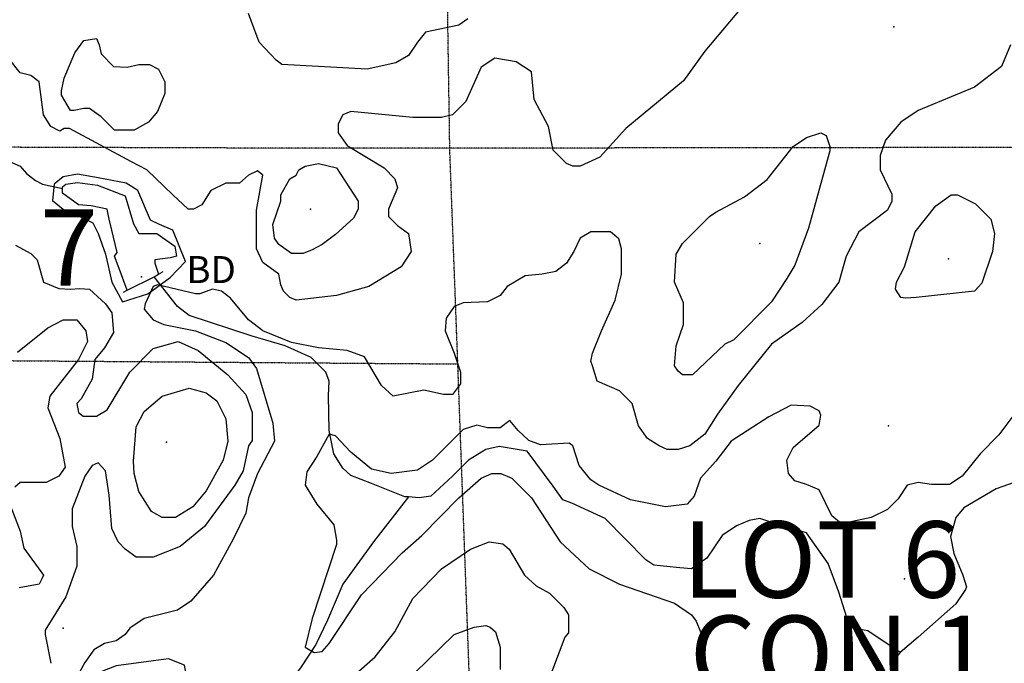
# Model space of a CAD drawing. Extents: x 509855 to 520155, y 5149049 to 5160375.
# Drawn here: x 518233 to 519329, y 5154732 to 5155448 of the extents above; entities that cross this region are included whole.
import ezdxf

# ---------------------------------------------------------------- set-up
doc = ezdxf.new("R2010")
doc.units = 0
doc.linetypes.add('DASHDOT2', pattern=[0.5, 0.25, -0.125, 0, -0.125])
for name, color, linetype in [('0TOWNPOINTS', 7, 'CONTINUOUS'), ('1ANNO', 7, 'CONTINUOUS'), ('BDRY_TWP_LOT-SUR', 7, 'CONTINUOUS'), ('BEAVER_DAM', 7, 'CONTINUOUS'), ('CONTOUR_LAND', 7, 'CONTINUOUS'), ('RIVER_STREAM_SIN', 7, 'CONTINUOUS'), ('SHORELINE', 7, 'CONTINUOUS'), ('SPOT_HEIGHT', 7, 'CONTINUOUS'), ('WOODED_AREA', 7, 'CONTINUOUS')]:
    doc.layers.add(name, color=color, linetype=linetype)
doc.styles.get("Standard").update_dxf_attribs({"font": 'ISOCP'})

msp = doc.modelspace()

# ---------------------------------------------------------------- linework, layer by layer
at = {"layer": '0TOWNPOINTS'}
for p in [(518368.5, 5155162.1), (518368.5, 5155162.1), (518281.5, 5154771.1), (518281.5, 5154771.1)]:
    msp.add_point(p, dxfattribs=at)
at = {"layer": 'BDRY_TWP_LOT-SUR', "color": 2, "linetype": 'DASHDOT2'}
for p, q in [((519514.5, 5155306.1), (518711.5, 5155305.1)), ((519514.5, 5155306.1), (518711.5, 5155305.1)), ((518720.5, 5155065.1), (518711.5, 5155305.1)), ((518720.5, 5155065.1), (518711.5, 5155305.1)), ((518745.5, 5154385.1), (518720.5, 5155065.1)), ((518745.5, 5154385.1), (518720.5, 5155065.1))]:
    msp.add_line(p, q, dxfattribs=at)
for points in [[(518711.5, 5155305.1), (518711.5, 5155309.1), (518686.5, 5156914.1)], [(518711.5, 5155305.1), (518711.5, 5155309.1), (518686.5, 5156914.1)], [(518711.5, 5155305.1), (518533.5, 5155305.1), (517915.5, 5155307.1)], [(518711.5, 5155305.1), (518533.5, 5155305.1), (517915.5, 5155307.1)], [(517925.5, 5155076.1), (518177.5, 5155069.1), (518720.5, 5155065.1)], [(517925.5, 5155076.1), (518177.5, 5155069.1), (518720.5, 5155065.1)]]:
    msp.add_lwpolyline(points, dxfattribs=at)
at = {"layer": 'BEAVER_DAM', "color": 2, "linetype": 'CONTINUOUS'}
for p, q in [((518387.5, 5155165.1), (518392.5, 5155168.1)), ((518387.5, 5155165.1), (518392.5, 5155168.1)), ((518387.5, 5155165.1), (518392.5, 5155168.1)), ((518387.5, 5155165.1), (518392.5, 5155168.1)), ((518352.5, 5155147.1), (518382.5, 5155162.1)), ((518352.5, 5155147.1), (518382.5, 5155162.1)), ((518352.5, 5155147.1), (518382.5, 5155162.1)), ((518352.5, 5155147.1), (518382.5, 5155162.1)), ((518382.5, 5155162.1), (518387.5, 5155165.1)), ((518382.5, 5155162.1), (518387.5, 5155165.1)), ((518382.5, 5155162.1), (518387.5, 5155165.1)), ((518382.5, 5155162.1), (518387.5, 5155165.1)), ((518348.5, 5155145.1), (518352.5, 5155147.1)), ((518348.5, 5155145.1), (518352.5, 5155147.1)), ((518348.5, 5155145.1), (518352.5, 5155147.1)), ((518348.5, 5155145.1), (518352.5, 5155147.1))]:
    msp.add_line(p, q, dxfattribs=at)
at = {"layer": 'CONTOUR_LAND', "color": 7, "linetype": 'CONTINUOUS'}
for points, elevation in [([(519042.5, 5155469.1), (518995.5, 5155413.1), (518971.5, 5155380.1), (518907.5, 5155327.1), (518878.5, 5155295.1), (518856.5, 5155285.1), (518848.5, 5155285.1), (518841.5, 5155288.1), (518826.5, 5155303.1), (518821.5, 5155329.1), (518805.5, 5155359.1), (518802.5, 5155390.1), (518785.5, 5155401.1), (518761.5, 5155405.1), (518746.5, 5155395.1), (518729.5, 5155357.1), (518714.5, 5155342.1), (518702.5, 5155339.1), (518670.5, 5155339.1), (518601.5, 5155346.1), (518592.5, 5155342.1), (518587.5, 5155332.1), (518587.5, 5155322.1), (518597.5, 5155308.1), (518638.5, 5155283.1), (518650.5, 5155271.1), (518653.5, 5155261.1), (518643.5, 5155237.1), (518643.5, 5155229.1), (518653.5, 5155219.1), (518665.5, 5155210.1), (518668.5, 5155190.1), (518657.5, 5155173.1), (518621.5, 5155151.1), (518585.5, 5155141.1), (518540.5, 5155136.1), (518533.5, 5155139.1), (518526.5, 5155146.1), (518523.5, 5155153.1), (518521.5, 5155165.1), (518503.5, 5155178.1), (518496.5, 5155193.1), (518496.5, 5155236.1), (518503.5, 5155275.1), (518497.5, 5155280.1), (518487.5, 5155275.1), (518477.5, 5155266.1), (518462.5, 5155266.1), (518445.5, 5155258.1), (518435.5, 5155242.1), (518426.5, 5155237.1), (518420.5, 5155237.1), (518403.5, 5155253.1), (518374.5, 5155281.1), (518357.5, 5155290.1), (518288.5, 5155327.1), (518282.5, 5155327.1), (518277.5, 5155324.1), (518267.5, 5155329.1), (518259.5, 5155342.1), (518254.5, 5155379.1), (518245.5, 5155386.1), (518233.5, 5155389.1), (518220.5, 5155405.1)], 280000), ([(519042.5, 5155469.1), (518995.5, 5155413.1), (518971.5, 5155380.1), (518907.5, 5155327.1), (518878.5, 5155295.1), (518856.5, 5155285.1), (518848.5, 5155285.1), (518841.5, 5155288.1), (518826.5, 5155303.1), (518821.5, 5155329.1), (518805.5, 5155359.1), (518802.5, 5155390.1), (518785.5, 5155401.1), (518761.5, 5155405.1), (518746.5, 5155395.1), (518729.5, 5155357.1), (518714.5, 5155342.1), (518702.5, 5155339.1), (518670.5, 5155339.1), (518601.5, 5155346.1), (518592.5, 5155342.1), (518587.5, 5155332.1), (518587.5, 5155322.1), (518597.5, 5155308.1), (518638.5, 5155283.1), (518650.5, 5155271.1), (518653.5, 5155261.1), (518643.5, 5155237.1), (518643.5, 5155229.1), (518653.5, 5155219.1), (518665.5, 5155210.1), (518668.5, 5155190.1), (518657.5, 5155173.1), (518621.5, 5155151.1), (518585.5, 5155141.1), (518540.5, 5155136.1), (518533.5, 5155139.1), (518526.5, 5155146.1), (518523.5, 5155153.1), (518521.5, 5155165.1), (518503.5, 5155178.1), (518496.5, 5155193.1), (518496.5, 5155236.1), (518503.5, 5155275.1), (518497.5, 5155280.1), (518487.5, 5155275.1), (518477.5, 5155266.1), (518462.5, 5155266.1), (518445.5, 5155258.1), (518435.5, 5155242.1), (518426.5, 5155237.1), (518420.5, 5155237.1), (518403.5, 5155253.1), (518374.5, 5155281.1), (518357.5, 5155290.1), (518288.5, 5155327.1), (518282.5, 5155327.1), (518277.5, 5155324.1), (518267.5, 5155329.1), (518259.5, 5155342.1), (518254.5, 5155379.1), (518245.5, 5155386.1), (518233.5, 5155389.1), (518220.5, 5155405.1)], 280000), ([(518731.5, 5155449.1), (518721.5, 5155442.1), (518684.5, 5155434.1), (518675.5, 5155423.1), (518665.5, 5155408.1), (518651.5, 5155400.1), (518619.5, 5155393.1), (518524.5, 5155398.1), (518518.5, 5155403.1), (518499.5, 5155423.1), (518487.5, 5155455.1)], 290000), ([(518731.5, 5155449.1), (518721.5, 5155442.1), (518684.5, 5155434.1), (518675.5, 5155423.1), (518665.5, 5155408.1), (518651.5, 5155400.1), (518619.5, 5155393.1), (518524.5, 5155398.1), (518518.5, 5155403.1), (518499.5, 5155423.1), (518487.5, 5155455.1)], 290000), ([(518323.5, 5155340.1), (518310.5, 5155349.1), (518304.5, 5155349.1), (518293.5, 5155347.1), (518289.5, 5155347.1), (518279.5, 5155364.1), (518279.5, 5155369.1), (518282.5, 5155383.1), (518294.5, 5155411.1), (518304.5, 5155425.1), (518318.5, 5155427.1), (518321.5, 5155420.1), (518323.5, 5155410.1), (518337.5, 5155396.1), (518352.5, 5155395.1), (518365.5, 5155398.1), (518377.5, 5155398.1), (518387.5, 5155393.1), (518394.5, 5155379.1), (518394.5, 5155366.1), (518386.5, 5155346.1), (518376.5, 5155334.1), (518360.5, 5155325.1), (518338.5, 5155325.1), (518323.5, 5155340.1)], 290000), ([(518323.5, 5155340.1), (518310.5, 5155349.1), (518304.5, 5155349.1), (518293.5, 5155347.1), (518289.5, 5155347.1), (518279.5, 5155364.1), (518279.5, 5155369.1), (518282.5, 5155383.1), (518294.5, 5155411.1), (518304.5, 5155425.1), (518318.5, 5155427.1), (518321.5, 5155420.1), (518323.5, 5155410.1), (518337.5, 5155396.1), (518352.5, 5155395.1), (518365.5, 5155398.1), (518377.5, 5155398.1), (518387.5, 5155393.1), (518394.5, 5155379.1), (518394.5, 5155366.1), (518386.5, 5155346.1), (518376.5, 5155334.1), (518360.5, 5155325.1), (518338.5, 5155325.1), (518323.5, 5155340.1)], 290000), ([(519335.5, 5155420.1), (519325.5, 5155396.1), (519295.5, 5155373.1), (519232.5, 5155347.1), (519213.5, 5155334.1), (519196.5, 5155314.1), (519190.5, 5155297.1), (519190.5, 5155281.1), (519203.5, 5155254.1), (519203.5, 5155246.1), (519198.5, 5155236.1), (519166.5, 5155212.1), (519152.5, 5155185.1), (519144.5, 5155156.1), (519125.5, 5155131.1), (519103.5, 5155111.1), (519069.5, 5155087.1), (519032.5, 5155041.1), (519009.5, 5155009.1), (518995.5, 5154987.1), (518978.5, 5154974.1), (518965.5, 5154970.1), (518953.5, 5154970.1), (518944.5, 5154974.1), (518931.5, 5154982.1), (518921.5, 5154996.1), (518914.5, 5155021.1), (518900.5, 5155035.1), (518875.5, 5155046.1), (518870.5, 5155063.1), (518868.5, 5155068.1), (518870.5, 5155077.1), (518880.5, 5155102.1), (518895.5, 5155136.1), (518902.5, 5155165.1), (518902.5, 5155193.1), (518899.5, 5155204.1), (518890.5, 5155212.1), (518868.5, 5155212.1), (518856.5, 5155205.1), (518849.5, 5155190.1), (518841.5, 5155177.1), (518829.5, 5155168.1), (518814.5, 5155165.1), (518795.5, 5155163.1), (518775.5, 5155151.1), (518767.5, 5155141.1), (518753.5, 5155134.1), (518726.5, 5155133.1), (518716.5, 5155129.1), (518707.5, 5155116.1), (518706.5, 5155102.1), (518716.5, 5155077.1), (518723.5, 5155056.1), (518723.5, 5155043.1), (518714.5, 5155031.1), (518704.5, 5155031.1), (518682.5, 5155036.1), (518648.5, 5155029.1), (518635.5, 5155041.1), (518616.5, 5155073.1), (518597.5, 5155080.1), (518565.5, 5155083.1), (518535.5, 5155089.1), (518503.5, 5155102.1), (518487.5, 5155114.1), (518467.5, 5155138.1), (518457.5, 5155146.1), (518447.5, 5155148.1), (518433.5, 5155143.1), (518428.5, 5155143.1), (518386.5, 5155153.1), (518381.5, 5155151.1), (518372.5, 5155132.1), (518371.5, 5155126.1), (518381.5, 5155114.1), (518393.5, 5155109.1), (518428.5, 5155102.1), (518462.5, 5155089.1), (518487.5, 5155072.1), (518496.5, 5155060.1), (518514.5, 5154999.1), (518516.5, 5154979.1), (518497.5, 5154943.1), (518487.5, 5154916.1), (518484.5, 5154899.1), (518470.5, 5154870.1), (518448.5, 5154830.1), (518423.5, 5154801.1), (518408.5, 5154791.1), (518371.5, 5154782.1), (518355.5, 5154771.1), (518350.5, 5154764.1), (518340.5, 5154757.1), (518327.5, 5154754.1), (518315.5, 5154747.1), (518305.5, 5154733.1), (518281.5, 5154689.1)], 270000), ([(519335.5, 5155420.1), (519325.5, 5155396.1), (519295.5, 5155373.1), (519232.5, 5155347.1), (519213.5, 5155334.1), (519196.5, 5155314.1), (519190.5, 5155297.1), (519190.5, 5155281.1), (519203.5, 5155254.1), (519203.5, 5155246.1), (519198.5, 5155236.1), (519166.5, 5155212.1), (519152.5, 5155185.1), (519144.5, 5155156.1), (519125.5, 5155131.1), (519103.5, 5155111.1), (519069.5, 5155087.1), (519032.5, 5155041.1), (519009.5, 5155009.1), (518995.5, 5154987.1), (518978.5, 5154974.1), (518965.5, 5154970.1), (518953.5, 5154970.1), (518944.5, 5154974.1), (518931.5, 5154982.1), (518921.5, 5154996.1), (518914.5, 5155021.1), (518900.5, 5155035.1), (518875.5, 5155046.1), (518870.5, 5155063.1), (518868.5, 5155068.1), (518870.5, 5155077.1), (518880.5, 5155102.1), (518895.5, 5155136.1), (518902.5, 5155165.1), (518902.5, 5155193.1), (518899.5, 5155204.1), (518890.5, 5155212.1), (518868.5, 5155212.1), (518856.5, 5155205.1), (518849.5, 5155190.1), (518841.5, 5155177.1), (518829.5, 5155168.1), (518814.5, 5155165.1), (518795.5, 5155163.1), (518775.5, 5155151.1), (518767.5, 5155141.1), (518753.5, 5155134.1), (518726.5, 5155133.1), (518716.5, 5155129.1), (518707.5, 5155116.1), (518706.5, 5155102.1), (518716.5, 5155077.1), (518723.5, 5155056.1), (518723.5, 5155043.1), (518714.5, 5155031.1), (518704.5, 5155031.1), (518682.5, 5155036.1), (518648.5, 5155029.1), (518635.5, 5155041.1), (518616.5, 5155073.1), (518597.5, 5155080.1), (518565.5, 5155083.1), (518535.5, 5155089.1), (518503.5, 5155102.1), (518487.5, 5155114.1), (518467.5, 5155138.1), (518457.5, 5155146.1), (518447.5, 5155148.1), (518433.5, 5155143.1), (518428.5, 5155143.1), (518386.5, 5155153.1), (518381.5, 5155151.1), (518372.5, 5155132.1), (518371.5, 5155126.1), (518381.5, 5155114.1), (518393.5, 5155109.1), (518428.5, 5155102.1), (518462.5, 5155089.1), (518487.5, 5155072.1), (518496.5, 5155060.1), (518514.5, 5154999.1), (518516.5, 5154979.1), (518497.5, 5154943.1), (518487.5, 5154916.1), (518484.5, 5154899.1), (518470.5, 5154870.1), (518448.5, 5154830.1), (518423.5, 5154801.1), (518408.5, 5154791.1), (518371.5, 5154782.1), (518355.5, 5154771.1), (518350.5, 5154764.1), (518340.5, 5154757.1), (518327.5, 5154754.1), (518315.5, 5154747.1), (518305.5, 5154733.1), (518281.5, 5154689.1)], 270000), ([(519086.5, 5155160.1), (519069.5, 5155134.1), (519027.5, 5155092.1), (519017.5, 5155087.1), (518981.5, 5155053.1), (518970.5, 5155053.1), (518965.5, 5155057.1), (518961.5, 5155063.1), (518963.5, 5155085.1), (518971.5, 5155109.1), (518971.5, 5155133.1), (518961.5, 5155156.1), (518963.5, 5155187.1), (518970.5, 5155199.1), (519000.5, 5155229.1), (519007.5, 5155234.1), (519039.5, 5155251.1), (519064.5, 5155270.1), (519093.5, 5155307.1), (519108.5, 5155317.1), (519124.5, 5155322.1), (519130.5, 5155319.1), (519134.5, 5155307.1), (519134.5, 5155302.1), (519110.5, 5155216.1), (519095.5, 5155175.1), (519086.5, 5155160.1)], 280000), ([(519086.5, 5155160.1), (519069.5, 5155134.1), (519027.5, 5155092.1), (519017.5, 5155087.1), (518981.5, 5155053.1), (518970.5, 5155053.1), (518965.5, 5155057.1), (518961.5, 5155063.1), (518963.5, 5155085.1), (518971.5, 5155109.1), (518971.5, 5155133.1), (518961.5, 5155156.1), (518963.5, 5155187.1), (518970.5, 5155199.1), (519000.5, 5155229.1), (519007.5, 5155234.1), (519039.5, 5155251.1), (519064.5, 5155270.1), (519093.5, 5155307.1), (519108.5, 5155317.1), (519124.5, 5155322.1), (519130.5, 5155319.1), (519134.5, 5155307.1), (519134.5, 5155302.1), (519110.5, 5155216.1), (519095.5, 5155175.1), (519086.5, 5155160.1)], 280000), ([(518609.5, 5155246.1), (518609.5, 5155237.1), (518604.5, 5155227.1), (518584.5, 5155209.1), (518569.5, 5155198.1), (518558.5, 5155192.1), (518548.5, 5155188.1), (518535.5, 5155188.1), (518521.5, 5155198.1), (518516.5, 5155205.1), (518514.5, 5155220.1), (518523.5, 5155246.1), (518523.5, 5155253.1), (518533.5, 5155271.1), (518540.5, 5155275.1), (518543.5, 5155281.1), (518550.5, 5155285.1), (518565.5, 5155288.1), (518585.5, 5155283.1), (518609.5, 5155246.1)], 290000), ([(518609.5, 5155246.1), (518609.5, 5155237.1), (518604.5, 5155227.1), (518584.5, 5155209.1), (518569.5, 5155198.1), (518558.5, 5155192.1), (518548.5, 5155188.1), (518535.5, 5155188.1), (518521.5, 5155198.1), (518516.5, 5155205.1), (518514.5, 5155220.1), (518523.5, 5155246.1), (518523.5, 5155253.1), (518533.5, 5155271.1), (518540.5, 5155275.1), (518543.5, 5155281.1), (518550.5, 5155285.1), (518565.5, 5155288.1), (518585.5, 5155283.1), (518609.5, 5155246.1)], 290000), ([(519229.5, 5155212.1), (519252.5, 5155241.1), (519269.5, 5155253.1), (519276.5, 5155253.1), (519296.5, 5155243.1), (519313.5, 5155226.1), (519317.5, 5155210.1), (519315.5, 5155190.1), (519303.5, 5155155.1), (519295.5, 5155146.1), (519230.5, 5155139.1), (519218.5, 5155138.1), (519213.5, 5155139.1), (519207.5, 5155148.1), (519208.5, 5155156.1), (519217.5, 5155173.1), (519229.5, 5155212.1)], 270000), ([(519229.5, 5155212.1), (519252.5, 5155241.1), (519269.5, 5155253.1), (519276.5, 5155253.1), (519296.5, 5155243.1), (519313.5, 5155226.1), (519317.5, 5155210.1), (519315.5, 5155190.1), (519303.5, 5155155.1), (519295.5, 5155146.1), (519230.5, 5155139.1), (519218.5, 5155138.1), (519213.5, 5155139.1), (519207.5, 5155148.1), (519208.5, 5155156.1), (519217.5, 5155173.1), (519229.5, 5155212.1)], 270000), ([(518228.5, 5155197.1), (518245.5, 5155188.1), (518252.5, 5155181.1), (518259.5, 5155156.1), (518276.5, 5155149.1), (518289.5, 5155148.1), (518299.5, 5155149.1), (518310.5, 5155148.1), (518328.5, 5155132.1), (518335.5, 5155122.1), (518337.5, 5155100.1), (518327.5, 5155083.1), (518316.5, 5155070.1), (518313.5, 5155048.1), (518301.5, 5155026.1), (518296.5, 5155021.1), (518298.5, 5155011.1), (518303.5, 5155007.1), (518318.5, 5155007.1), (518330.5, 5155014.1), (518355.5, 5155056.1), (518381.5, 5155082.1), (518409.5, 5155090.1), (518431.5, 5155080.1), (518464.5, 5155053.1), (518484.5, 5155031.1), (518491.5, 5155011.1), (518491.5, 5154980.1), (518487.5, 5154974.1), (518481.5, 5154946.1), (518472.5, 5154930.1), (518438.5, 5154884.1), (518411.5, 5154862.1), (518381.5, 5154850.1), (518362.5, 5154850.1), (518350.5, 5154859.1), (518342.5, 5154867.1), (518335.5, 5154882.1), (518332.5, 5154919.1), (518328.5, 5154946.1), (518320.5, 5154955.1), (518313.5, 5154952.1), (518305.5, 5154940.1), (518291.5, 5154904.1), (518291.5, 5154884.1), (518296.5, 5154862.1), (518296.5, 5154840.1), (518284.5, 5154806.1), (518261.5, 5154769.1), (518261.5, 5154764.1), (518267.5, 5154732.1)], 280000), ([(518228.5, 5155197.1), (518245.5, 5155188.1), (518252.5, 5155181.1), (518259.5, 5155156.1), (518276.5, 5155149.1), (518289.5, 5155148.1), (518299.5, 5155149.1), (518310.5, 5155148.1), (518328.5, 5155132.1), (518335.5, 5155122.1), (518337.5, 5155100.1), (518327.5, 5155083.1), (518316.5, 5155070.1), (518313.5, 5155048.1), (518301.5, 5155026.1), (518296.5, 5155021.1), (518298.5, 5155011.1), (518303.5, 5155007.1), (518318.5, 5155007.1), (518330.5, 5155014.1), (518355.5, 5155056.1), (518381.5, 5155082.1), (518409.5, 5155090.1), (518431.5, 5155080.1), (518464.5, 5155053.1), (518484.5, 5155031.1), (518491.5, 5155011.1), (518491.5, 5154980.1), (518487.5, 5154974.1), (518481.5, 5154946.1), (518472.5, 5154930.1), (518438.5, 5154884.1), (518411.5, 5154862.1), (518381.5, 5154850.1), (518362.5, 5154850.1), (518350.5, 5154859.1), (518342.5, 5154867.1), (518335.5, 5154882.1), (518332.5, 5154919.1), (518328.5, 5154946.1), (518320.5, 5154955.1), (518313.5, 5154952.1), (518305.5, 5154940.1), (518291.5, 5154904.1), (518291.5, 5154884.1), (518296.5, 5154862.1), (518296.5, 5154840.1), (518284.5, 5154806.1), (518261.5, 5154769.1), (518261.5, 5154764.1), (518267.5, 5154732.1)], 280000), ([(518230.5, 5155078.1), (518264.5, 5155105.1), (518281.5, 5155114.1), (518296.5, 5155114.1), (518306.5, 5155102.1), (518308.5, 5155090.1), (518298.5, 5155070.1), (518266.5, 5155029.1), (518264.5, 5155016.1), (518277.5, 5154982.1), (518283.5, 5154950.1), (518276.5, 5154940.1), (518262.5, 5154933.1), (518233.5, 5154933.1), (518227.5, 5154928.1)], 290000), ([(518230.5, 5155078.1), (518264.5, 5155105.1), (518281.5, 5155114.1), (518296.5, 5155114.1), (518306.5, 5155102.1), (518308.5, 5155090.1), (518298.5, 5155070.1), (518266.5, 5155029.1), (518264.5, 5155016.1), (518277.5, 5154982.1), (518283.5, 5154950.1), (518276.5, 5154940.1), (518262.5, 5154933.1), (518233.5, 5154933.1), (518227.5, 5154928.1)], 290000), ([(518440.5, 5154924.1), (518425.5, 5154906.1), (518406.5, 5154894.1), (518391.5, 5154894.1), (518379.5, 5154901.1), (518365.5, 5154923.1), (518360.5, 5154943.1), (518359.5, 5154957.1), (518362.5, 5154995.1), (518371.5, 5155012.1), (518391.5, 5155029.1), (518421.5, 5155038.1), (518440.5, 5155033.1), (518452.5, 5155024.1), (518462.5, 5155004.1), (518464.5, 5154979.1), (518459.5, 5154958.1), (518440.5, 5154924.1)], 290000), ([(518440.5, 5154924.1), (518425.5, 5154906.1), (518406.5, 5154894.1), (518391.5, 5154894.1), (518379.5, 5154901.1), (518365.5, 5154923.1), (518360.5, 5154943.1), (518359.5, 5154957.1), (518362.5, 5154995.1), (518371.5, 5155012.1), (518391.5, 5155029.1), (518421.5, 5155038.1), (518440.5, 5155033.1), (518452.5, 5155024.1), (518462.5, 5155004.1), (518464.5, 5154979.1), (518459.5, 5154958.1), (518440.5, 5154924.1)], 290000), ([(519361.5, 5155038.1), (519322.5, 5154986.1), (519301.5, 5154965.1), (519281.5, 5154940.1), (519267.5, 5154931.1), (519247.5, 5154931.1), (519232.5, 5154933.1), (519220.5, 5154930.1), (519210.5, 5154915.1), (519198.5, 5154903.1), (519180.5, 5154894.1), (519147.5, 5154887.1), (519136.5, 5154896.1), (519122.5, 5154925.1), (519108.5, 5154931.1), (519095.5, 5154935.1), (519088.5, 5154943.1), (519086.5, 5154958.1), (519093.5, 5154972.1), (519122.5, 5154997.1), (519124.5, 5155008.1), (519122.5, 5155013.1), (519112.5, 5155018.1), (519091.5, 5155019.1), (519066.5, 5155006.1), (519024.5, 5154979.1), (519007.5, 5154957.1), (518990.5, 5154938.1), (518983.5, 5154918.1), (518975.5, 5154909.1), (518951.5, 5154906.1), (518912.5, 5154914.1), (518877.5, 5154930.1), (518868.5, 5154936.1), (518855.5, 5154952.1), (518848.5, 5154974.1), (518844.5, 5154977.1), (518812.5, 5154975.1), (518799.5, 5154980.1), (518787.5, 5154991.1), (518778.5, 5155002.1), (518767.5, 5154994.1), (518753.5, 5154994.1), (518741.5, 5154997.1), (518726.5, 5154992.1), (518692.5, 5154958.1), (518675.5, 5154947.1), (518646.5, 5154943.1), (518624.5, 5154948.1), (518601.5, 5154967.1), (518584.5, 5154985.1), (518577.5, 5154987.1), (518563.5, 5154962.1), (518552.5, 5154945.1), (518550.5, 5154930.1), (518563.5, 5154909.1), (518582.5, 5154886.1), (518585.5, 5154869.1), (518585.5, 5154864.1), (518558.5, 5154782.1), (518550.5, 5154750.1), (518560.5, 5154744.1), (518569.5, 5154745.1), (518577.5, 5154754.1), (518613.5, 5154808.1), (518658.5, 5154855.1), (518680.5, 5154874.1), (518721.5, 5154916.1), (518746.5, 5154938.1), (518758.5, 5154943.1), (518768.5, 5154943.1), (518780.5, 5154938.1), (518802.5, 5154916.1), (518834.5, 5154867.1), (518866.5, 5154837.1), (518900.5, 5154820.1), (518961.5, 5154799.1), (518980.5, 5154786.1), (518985.5, 5154779.1), (518990.5, 5154767.1), (518992.5, 5154757.1), (518988.5, 5154701.1)], 260000), ([(519361.5, 5155038.1), (519322.5, 5154986.1), (519301.5, 5154965.1), (519281.5, 5154940.1), (519267.5, 5154931.1), (519247.5, 5154931.1), (519232.5, 5154933.1), (519220.5, 5154930.1), (519210.5, 5154915.1), (519198.5, 5154903.1), (519180.5, 5154894.1), (519147.5, 5154887.1), (519136.5, 5154896.1), (519122.5, 5154925.1), (519108.5, 5154931.1), (519095.5, 5154935.1), (519088.5, 5154943.1), (519086.5, 5154958.1), (519093.5, 5154972.1), (519122.5, 5154997.1), (519124.5, 5155008.1), (519122.5, 5155013.1), (519112.5, 5155018.1), (519091.5, 5155019.1), (519066.5, 5155006.1), (519024.5, 5154979.1), (519007.5, 5154957.1), (518990.5, 5154938.1), (518983.5, 5154918.1), (518975.5, 5154909.1), (518951.5, 5154906.1), (518912.5, 5154914.1), (518877.5, 5154930.1), (518868.5, 5154936.1), (518855.5, 5154952.1), (518848.5, 5154974.1), (518844.5, 5154977.1), (518812.5, 5154975.1), (518799.5, 5154980.1), (518787.5, 5154991.1), (518778.5, 5155002.1), (518767.5, 5154994.1), (518753.5, 5154994.1), (518741.5, 5154997.1), (518726.5, 5154992.1), (518692.5, 5154958.1), (518675.5, 5154947.1), (518646.5, 5154943.1), (518624.5, 5154948.1), (518601.5, 5154967.1), (518584.5, 5154985.1), (518577.5, 5154987.1), (518563.5, 5154962.1), (518552.5, 5154945.1), (518550.5, 5154930.1), (518563.5, 5154909.1), (518582.5, 5154886.1), (518585.5, 5154869.1), (518585.5, 5154864.1), (518558.5, 5154782.1), (518550.5, 5154750.1), (518560.5, 5154744.1), (518569.5, 5154745.1), (518577.5, 5154754.1), (518613.5, 5154808.1), (518658.5, 5154855.1), (518680.5, 5154874.1), (518721.5, 5154916.1), (518746.5, 5154938.1), (518758.5, 5154943.1), (518768.5, 5154943.1), (518780.5, 5154938.1), (518802.5, 5154916.1), (518834.5, 5154867.1), (518866.5, 5154837.1), (518900.5, 5154820.1), (518961.5, 5154799.1), (518980.5, 5154786.1), (518985.5, 5154779.1), (518990.5, 5154767.1), (518992.5, 5154757.1), (518988.5, 5154701.1)], 260000), ([(518222.5, 5154908.1), (518233.5, 5154879.1), (518237.5, 5154860.1), (518259.5, 5154830.1), (518257.5, 5154826.1)], 290000), ([(518222.5, 5154908.1), (518233.5, 5154879.1), (518237.5, 5154860.1), (518259.5, 5154830.1), (518257.5, 5154826.1)], 290000), ([(518604.5, 5154718.1), (518628.5, 5154739.1), (518650.5, 5154767.1), (518670.5, 5154804.1), (518702.5, 5154837.1), (518734.5, 5154859.1), (518755.5, 5154867.1), (518770.5, 5154865.1), (518777.5, 5154859.1), (518794.5, 5154830.1), (518807.5, 5154818.1), (518822.5, 5154810.1), (518838.5, 5154794.1), (518843.5, 5154786.1), (518843.5, 5154766.1), (518839.5, 5154761.1), (518819.5, 5154708.1)], 270000), ([(518604.5, 5154718.1), (518628.5, 5154739.1), (518650.5, 5154767.1), (518670.5, 5154804.1), (518702.5, 5154837.1), (518734.5, 5154859.1), (518755.5, 5154867.1), (518770.5, 5154865.1), (518777.5, 5154859.1), (518794.5, 5154830.1), (518807.5, 5154818.1), (518822.5, 5154810.1), (518838.5, 5154794.1), (518843.5, 5154786.1), (518843.5, 5154766.1), (518839.5, 5154761.1), (518819.5, 5154708.1)], 270000), ([(518257.5, 5154826.1), (518254.5, 5154820.1), (518232.5, 5154816.1)], 290000), ([(518257.5, 5154826.1), (518254.5, 5154820.1), (518232.5, 5154816.1)], 290000), ([(518643.5, 5154693.1), (518716.5, 5154764.1), (518738.5, 5154772.1), (518751.5, 5154774.1), (518756.5, 5154772.1), (518762.5, 5154767.1), (518767.5, 5154750.1), (518767.5, 5154725.1)], 280000), ([(518643.5, 5154693.1), (518716.5, 5154764.1), (518738.5, 5154772.1), (518751.5, 5154774.1), (518756.5, 5154772.1), (518762.5, 5154767.1), (518767.5, 5154750.1), (518767.5, 5154725.1)], 280000)]:
    msp.add_lwpolyline(points, dxfattribs=dict(at, elevation=elevation))
at = {"layer": 'RIVER_STREAM_SIN', "color": 5, "linetype": 'CONTINUOUS'}
for points in [[(518217.5, 5155292.1), (518233.5, 5155285.1), (518240.5, 5155277.1), (518250.5, 5155269.1), (518258.5, 5155265.1), (518280.5, 5155260.1)], [(518217.5, 5155292.1), (518233.5, 5155285.1), (518240.5, 5155277.1), (518250.5, 5155269.1), (518258.5, 5155265.1), (518280.5, 5155260.1)], [(518217.5, 5155292.1), (518233.5, 5155285.1), (518240.5, 5155277.1), (518250.5, 5155269.1), (518258.5, 5155265.1), (518280.5, 5155260.1)], [(518217.5, 5155292.1), (518233.5, 5155285.1), (518240.5, 5155277.1), (518250.5, 5155269.1), (518258.5, 5155265.1), (518280.5, 5155260.1)], [(518665.5, 5154917.1), (518661.5, 5154917.1), (518624.5, 5154932.1), (518601.5, 5154941.1), (518592.5, 5154949.1), (518582.5, 5154965.1), (518577.5, 5154991.1), (518576.5, 5155030.1), (518577.5, 5155046.1), (518573.5, 5155056.1), (518557.5, 5155072.1), (518528.5, 5155085.1), (518491.5, 5155096.1), (518421.5, 5155119.1), (518408.5, 5155129.1), (518382.5, 5155162.1)], [(518665.5, 5154917.1), (518661.5, 5154917.1), (518624.5, 5154932.1), (518601.5, 5154941.1), (518592.5, 5154949.1), (518582.5, 5154965.1), (518577.5, 5154991.1), (518576.5, 5155030.1), (518577.5, 5155046.1), (518573.5, 5155056.1), (518557.5, 5155072.1), (518528.5, 5155085.1), (518491.5, 5155096.1), (518421.5, 5155119.1), (518408.5, 5155129.1), (518382.5, 5155162.1)], [(518665.5, 5154917.1), (518661.5, 5154917.1), (518624.5, 5154932.1), (518601.5, 5154941.1), (518592.5, 5154949.1), (518582.5, 5154965.1), (518577.5, 5154991.1), (518576.5, 5155030.1), (518577.5, 5155046.1), (518573.5, 5155056.1), (518557.5, 5155072.1), (518528.5, 5155085.1), (518491.5, 5155096.1), (518421.5, 5155119.1), (518408.5, 5155129.1), (518382.5, 5155162.1)], [(518665.5, 5154917.1), (518661.5, 5154917.1), (518624.5, 5154932.1), (518601.5, 5154941.1), (518592.5, 5154949.1), (518582.5, 5154965.1), (518577.5, 5154991.1), (518576.5, 5155030.1), (518577.5, 5155046.1), (518573.5, 5155056.1), (518557.5, 5155072.1), (518528.5, 5155085.1), (518491.5, 5155096.1), (518421.5, 5155119.1), (518408.5, 5155129.1), (518382.5, 5155162.1)], [(519212.5, 5154744.1), (519176.5, 5154768.1), (519160.5, 5154771.1), (519155.5, 5154776.1), (519144.5, 5154811.1), (519132.5, 5154843.1), (519108.5, 5154877.1), (519088.5, 5154883.1), (519074.5, 5154887.1), (519056.5, 5154893.1), (519044.5, 5154891.1), (519030.5, 5154885.1), (519014.5, 5154874.1), (518997.5, 5154849.1), (518980.5, 5154837.1), (518967.5, 5154838.1), (518938.5, 5154841.1), (518929.5, 5154847.1), (518884.5, 5154893.1), (518847.5, 5154910.1), (518837.5, 5154914.1), (518826.5, 5154929.1), (518797.5, 5154968.1), (518766.5, 5154973.1), (518751.5, 5154970.1), (518732.5, 5154958.1), (518714.5, 5154940.1), (518690.5, 5154918.1), (518677.5, 5154916.1), (518665.5, 5154917.1)], [(519212.5, 5154744.1), (519176.5, 5154768.1), (519160.5, 5154771.1), (519155.5, 5154776.1), (519144.5, 5154811.1), (519132.5, 5154843.1), (519108.5, 5154877.1), (519088.5, 5154883.1), (519074.5, 5154887.1), (519056.5, 5154893.1), (519044.5, 5154891.1), (519030.5, 5154885.1), (519014.5, 5154874.1), (518997.5, 5154849.1), (518980.5, 5154837.1), (518967.5, 5154838.1), (518938.5, 5154841.1), (518929.5, 5154847.1), (518884.5, 5154893.1), (518847.5, 5154910.1), (518837.5, 5154914.1), (518826.5, 5154929.1), (518797.5, 5154968.1), (518766.5, 5154973.1), (518751.5, 5154970.1), (518732.5, 5154958.1), (518714.5, 5154940.1), (518690.5, 5154918.1), (518677.5, 5154916.1), (518665.5, 5154917.1)], [(519212.5, 5154744.1), (519176.5, 5154768.1), (519160.5, 5154771.1), (519155.5, 5154776.1), (519144.5, 5154811.1), (519132.5, 5154843.1), (519108.5, 5154877.1), (519088.5, 5154883.1), (519074.5, 5154887.1), (519056.5, 5154893.1), (519044.5, 5154891.1), (519030.5, 5154885.1), (519014.5, 5154874.1), (518997.5, 5154849.1), (518980.5, 5154837.1), (518967.5, 5154838.1), (518938.5, 5154841.1), (518929.5, 5154847.1), (518884.5, 5154893.1), (518847.5, 5154910.1), (518837.5, 5154914.1), (518826.5, 5154929.1), (518797.5, 5154968.1), (518766.5, 5154973.1), (518751.5, 5154970.1), (518732.5, 5154958.1), (518714.5, 5154940.1), (518690.5, 5154918.1), (518677.5, 5154916.1), (518665.5, 5154917.1)], [(519212.5, 5154744.1), (519176.5, 5154768.1), (519160.5, 5154771.1), (519155.5, 5154776.1), (519144.5, 5154811.1), (519132.5, 5154843.1), (519108.5, 5154877.1), (519088.5, 5154883.1), (519074.5, 5154887.1), (519056.5, 5154893.1), (519044.5, 5154891.1), (519030.5, 5154885.1), (519014.5, 5154874.1), (518997.5, 5154849.1), (518980.5, 5154837.1), (518967.5, 5154838.1), (518938.5, 5154841.1), (518929.5, 5154847.1), (518884.5, 5154893.1), (518847.5, 5154910.1), (518837.5, 5154914.1), (518826.5, 5154929.1), (518797.5, 5154968.1), (518766.5, 5154973.1), (518751.5, 5154970.1), (518732.5, 5154958.1), (518714.5, 5154940.1), (518690.5, 5154918.1), (518677.5, 5154916.1), (518665.5, 5154917.1)], [(519339.5, 5154933.1), (519319.5, 5154926.1), (519283.5, 5154905.1), (519274.5, 5154894.1), (519268.5, 5154873.1), (519272.5, 5154854.1), (519282.5, 5154830.1), (519286.5, 5154817.1), (519285.5, 5154814.1), (519274.5, 5154798.1), (519232.5, 5154761.1), (519212.5, 5154744.1)], [(519339.5, 5154933.1), (519319.5, 5154926.1), (519283.5, 5154905.1), (519274.5, 5154894.1), (519268.5, 5154873.1), (519272.5, 5154854.1), (519282.5, 5154830.1), (519286.5, 5154817.1), (519285.5, 5154814.1), (519274.5, 5154798.1), (519232.5, 5154761.1), (519212.5, 5154744.1)], [(519339.5, 5154933.1), (519319.5, 5154926.1), (519283.5, 5154905.1), (519274.5, 5154894.1), (519268.5, 5154873.1), (519272.5, 5154854.1), (519282.5, 5154830.1), (519286.5, 5154817.1), (519285.5, 5154814.1), (519274.5, 5154798.1), (519232.5, 5154761.1), (519212.5, 5154744.1)], [(519339.5, 5154933.1), (519319.5, 5154926.1), (519283.5, 5154905.1), (519274.5, 5154894.1), (519268.5, 5154873.1), (519272.5, 5154854.1), (519282.5, 5154830.1), (519286.5, 5154817.1), (519285.5, 5154814.1), (519274.5, 5154798.1), (519232.5, 5154761.1), (519212.5, 5154744.1)], [(518665.5, 5154917.1), (518626.5, 5154867.1), (518592.5, 5154820.1), (518575.5, 5154780.1), (518562.5, 5154753.1), (518545.5, 5154727.1), (518500.5, 5154670.1), (518483.5, 5154659.1), (518477.5, 5154659.1), (518465.5, 5154662.1), (518427.5, 5154672.1), (518412.5, 5154678.1), (518407.5, 5154681.1), (518384.5, 5154698.1)], [(518665.5, 5154917.1), (518626.5, 5154867.1), (518592.5, 5154820.1), (518575.5, 5154780.1), (518562.5, 5154753.1), (518545.5, 5154727.1), (518500.5, 5154670.1), (518483.5, 5154659.1), (518477.5, 5154659.1), (518465.5, 5154662.1), (518427.5, 5154672.1), (518412.5, 5154678.1), (518407.5, 5154681.1), (518384.5, 5154698.1)], [(518665.5, 5154917.1), (518626.5, 5154867.1), (518592.5, 5154820.1), (518575.5, 5154780.1), (518562.5, 5154753.1), (518545.5, 5154727.1), (518500.5, 5154670.1), (518483.5, 5154659.1), (518477.5, 5154659.1), (518465.5, 5154662.1), (518427.5, 5154672.1), (518412.5, 5154678.1), (518407.5, 5154681.1), (518384.5, 5154698.1)], [(518665.5, 5154917.1), (518626.5, 5154867.1), (518592.5, 5154820.1), (518575.5, 5154780.1), (518562.5, 5154753.1), (518545.5, 5154727.1), (518500.5, 5154670.1), (518483.5, 5154659.1), (518477.5, 5154659.1), (518465.5, 5154662.1), (518427.5, 5154672.1), (518412.5, 5154678.1), (518407.5, 5154681.1), (518384.5, 5154698.1)], [(519212.5, 5154744.1), (519207.5, 5154738.1), (519205.5, 5154723.1)], [(519212.5, 5154744.1), (519207.5, 5154738.1), (519205.5, 5154723.1)], [(519212.5, 5154744.1), (519207.5, 5154738.1), (519205.5, 5154723.1)], [(519212.5, 5154744.1), (519207.5, 5154738.1), (519205.5, 5154723.1)]]:
    msp.add_lwpolyline(points, dxfattribs=at)
at = {"layer": 'SHORELINE', "color": 5, "linetype": 'CONTINUOUS'}
for points in [[(518280.5, 5155260.1), (518280.5, 5155262.1), (518284.5, 5155265.1), (518297.5, 5155267.1), (518319.5, 5155264.1), (518350.5, 5155252.1), (518359.5, 5155221.1), (518365.5, 5155210.1), (518374.5, 5155210.1), (518385.5, 5155210.1), (518405.5, 5155196.1), (518407.5, 5155185.1), (518400.5, 5155183.1), (518383.5, 5155181.1), (518383.5, 5155177.1), (518387.5, 5155165.1)], [(518280.5, 5155260.1), (518280.5, 5155262.1), (518284.5, 5155265.1), (518297.5, 5155267.1), (518319.5, 5155264.1), (518350.5, 5155252.1), (518359.5, 5155221.1), (518365.5, 5155210.1), (518374.5, 5155210.1), (518385.5, 5155210.1), (518405.5, 5155196.1), (518407.5, 5155185.1), (518400.5, 5155183.1), (518383.5, 5155181.1), (518383.5, 5155177.1), (518387.5, 5155165.1)], [(518280.5, 5155260.1), (518280.5, 5155262.1), (518284.5, 5155265.1), (518297.5, 5155267.1), (518319.5, 5155264.1), (518350.5, 5155252.1), (518359.5, 5155221.1), (518365.5, 5155210.1), (518374.5, 5155210.1), (518385.5, 5155210.1), (518405.5, 5155196.1), (518407.5, 5155185.1), (518400.5, 5155183.1), (518383.5, 5155181.1), (518383.5, 5155177.1), (518387.5, 5155165.1)], [(518280.5, 5155260.1), (518280.5, 5155262.1), (518284.5, 5155265.1), (518297.5, 5155267.1), (518319.5, 5155264.1), (518350.5, 5155252.1), (518359.5, 5155221.1), (518365.5, 5155210.1), (518374.5, 5155210.1), (518385.5, 5155210.1), (518405.5, 5155196.1), (518407.5, 5155185.1), (518400.5, 5155183.1), (518383.5, 5155181.1), (518383.5, 5155177.1), (518387.5, 5155165.1)], [(518352.5, 5155147.1), (518342.5, 5155174.1), (518338.5, 5155185.1), (518341.5, 5155189.1), (518335.5, 5155214.1), (518332.5, 5155226.1), (518330.5, 5155237.1), (518312.5, 5155241.1), (518298.5, 5155242.1), (518280.5, 5155255.1), (518280.5, 5155260.1)], [(518352.5, 5155147.1), (518342.5, 5155174.1), (518338.5, 5155185.1), (518341.5, 5155189.1), (518335.5, 5155214.1), (518332.5, 5155226.1), (518330.5, 5155237.1), (518312.5, 5155241.1), (518298.5, 5155242.1), (518280.5, 5155255.1), (518280.5, 5155260.1)], [(518352.5, 5155147.1), (518342.5, 5155174.1), (518338.5, 5155185.1), (518341.5, 5155189.1), (518335.5, 5155214.1), (518332.5, 5155226.1), (518330.5, 5155237.1), (518312.5, 5155241.1), (518298.5, 5155242.1), (518280.5, 5155255.1), (518280.5, 5155260.1)], [(518352.5, 5155147.1), (518342.5, 5155174.1), (518338.5, 5155185.1), (518341.5, 5155189.1), (518335.5, 5155214.1), (518332.5, 5155226.1), (518330.5, 5155237.1), (518312.5, 5155241.1), (518298.5, 5155242.1), (518280.5, 5155255.1), (518280.5, 5155260.1)]]:
    msp.add_lwpolyline(points, dxfattribs=at)
at = {"layer": 'SPOT_HEIGHT'}
for p in [(519205.5, 5155440.1, 276000), (519205.5, 5155440.1, 276000), (518556.5, 5155237.1, 296000), (518556.5, 5155237.1, 296000), (519056.5, 5155199.1, 288000), (519056.5, 5155199.1, 288000), (519266.5, 5155182.1, 272000), (519266.5, 5155182.1, 272000), (519199.5, 5154996.1, 268000), (519199.5, 5154996.1, 268000), (518396.5, 5154978.1, 298000), (518396.5, 5154978.1, 298000), (519217.5, 5154826.1, 255000), (519217.5, 5154826.1, 255000)]:
    msp.add_point(p, dxfattribs=at)
at = {"layer": 'WOODED_AREA', "color": 3, "linetype": 'CONTINUOUS'}
for points in [[(518320.5, 5155272.1), (518297.5, 5155276.1), (518281.5, 5155273.1), (518271.5, 5155265.1), (518269.5, 5155247.1), (518281.5, 5155237.1), (518302.5, 5155228.1), (518314.5, 5155222.1), (518320.5, 5155210.1), (518328.5, 5155187.1), (518335.5, 5155156.1), (518347.5, 5155134.1), (518375.5, 5155143.1), (518400.5, 5155161.1), (518417.5, 5155179.1), (518403.5, 5155214.1), (518388.5, 5155220.1), (518378.5, 5155225.1), (518364.5, 5155258.1), (518351.5, 5155266.1), (518320.5, 5155272.1)], [(518320.5, 5155272.1), (518297.5, 5155276.1), (518281.5, 5155273.1), (518271.5, 5155265.1), (518269.5, 5155247.1), (518281.5, 5155237.1), (518302.5, 5155228.1), (518314.5, 5155222.1), (518320.5, 5155210.1), (518328.5, 5155187.1), (518335.5, 5155156.1), (518347.5, 5155134.1), (518375.5, 5155143.1), (518400.5, 5155161.1), (518417.5, 5155179.1), (518403.5, 5155214.1), (518388.5, 5155220.1), (518378.5, 5155225.1), (518364.5, 5155258.1), (518351.5, 5155266.1), (518320.5, 5155272.1)], [(518340.5, 5154729.1), (518304.5, 5154715.1), (518288.5, 5154706.1), (518273.5, 5154675.1), (518285.5, 5154654.1), (518347.5, 5154649.1), (518384.5, 5154659.1), (518400.5, 5154688.1), (518412.5, 5154703.1), (518418.5, 5154718.1), (518416.5, 5154730.1), (518398.5, 5154737.1), (518376.5, 5154734.1), (518340.5, 5154729.1)], [(518340.5, 5154729.1), (518304.5, 5154715.1), (518288.5, 5154706.1), (518273.5, 5154675.1), (518285.5, 5154654.1), (518347.5, 5154649.1), (518384.5, 5154659.1), (518400.5, 5154688.1), (518412.5, 5154703.1), (518418.5, 5154718.1), (518416.5, 5154730.1), (518398.5, 5154737.1), (518376.5, 5154734.1), (518340.5, 5154729.1)]]:
    msp.add_lwpolyline(points, dxfattribs=at)

# ---------------------------------------------------------------- texts
at = {"layer": '1ANNO'}
for s, height, p in [('7', 85, (518255.5, 5155152.1)), ('7', 85, (518255.5, 5155152.1)), ('BD', 30, (518418.5, 5155155.1)), ('BD', 30, (518418.5, 5155155.1)), ('LOT 6', 85, (518970.5, 5154805.1)), ('LOT 6', 85, (518970.5, 5154805.1)), ('CON 1', 85, (518978.5, 5154700.1)), ('CON 1', 85, (518978.5, 5154700.1))]:
    msp.add_text(s, height=height, rotation=0.0001, dxfattribs=at).set_placement(p)

doc.saveas('drawing.dxf')
